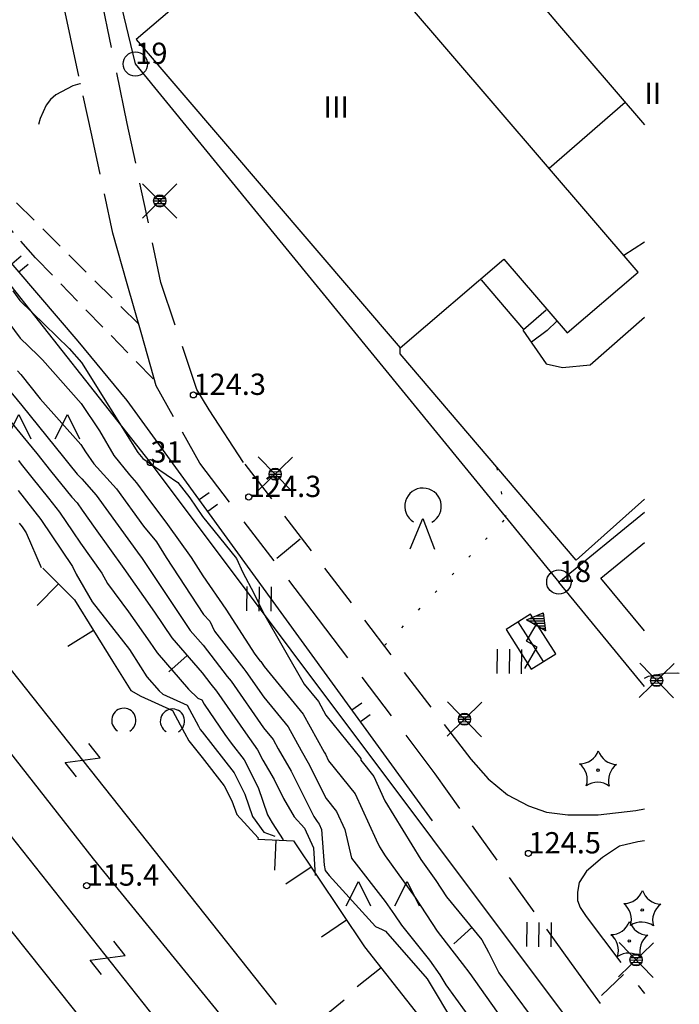
# Model space of a CAD drawing. Units: metres. Extents: x 25491545 to 25491987, y 6724706 to 6725079.
# Drawn here: x 25491925 to 25491979, y 6724770 to 6724851 of the extents above; entities that cross this region are included whole.
import ezdxf

# ---------------------------------------------------------------- set-up
doc = ezdxf.new("R2010")
doc.units = ezdxf.units.M
for name, pattern in [('Apukayra(1)', [7, 4, -3]), ('Johtokayra(1)', [1, 1]), ('Korkeuskayra', [1, 1]), ('kuviorajaepävarma(1)', [2, 0.2, -1.8]), ('tilanraja(1)', [6, 4, -2]), ('tontin-yleisenalueenraja(1)', [1, 1]), ('viivat-1', [1, 1]), ('viivat-5(1)', [3, 2, -1])]:
    doc.linetypes.add(name, pattern=pattern)
for name, color, linetype in [('102_1_rajapyykki', 7, 'Continuous'), ('102_21_rajapiste', 7, 'Continuous'), ('102_41_maanpinnan kork.lukema', 7, 'Continuous'), ('103_124_lehtipensaikko tai -taimikko', 7, 'Continuous'), ('103_125_havupensaikko tai -taimikko', 7, 'Continuous'), ('103_139_nurmikko', 7, 'Continuous'), ('103_142_havupuu', 7, 'Continuous'), ('103_148_sekametsä', 7, 'Continuous'), ('103_157_kestopäällysteen merkki', 7, 'Continuous'), ('103_160_valaisinpylväs', 7, 'Continuous'), ('103_163_muuntajan nuoli', 7, 'Continuous'), ('103_165_korkeuskäyrän viettoviiva', 7, 'Continuous'), ('105_1244_rakennuksen teksti', 7, 'Continuous'), ('201_502_erikoisrakennus', 7, 'Continuous'), ('201_505_rakennuksen kattorakennelma', 7, 'Continuous'), ('201_506_katos', 7, 'Continuous'), ('201_515_julkinenrakennus', 7, 'Continuous'), ('202_602_kevytväylä  päällystetty', 7, 'Continuous'), ('202_621_sähköistetty rautatie', 7, 'Continuous'), ('202_630_päällystetty piha- parkkial.', 7, 'Continuous'), ('202_703_puu- tai rauta-aita', 7, 'Continuous'), ('202_706_polku  polkutie', 7, 'Continuous'), ('202_709_kuvioraja  epävarma', 7, 'Continuous'), ('202_714_jyrkänne', 7, 'Continuous'), ('202_729_sähkölinjan pylväs (viivana)', 7, 'Continuous'), ('204_301_tontin raja', 7, 'Continuous'), ('205_900_johtokäyrä', 7, 'Continuous'), ('205_901_korkeuskäyrä', 7, 'Continuous'), ('205_902_apukäyrä', 7, 'Continuous')]:
    doc.layers.add(name, color=color, linetype=linetype)
doc.styles.add('BASEPOINT_0', font='txt.shx', dxfattribs={"height": 0.2})

# ---------------------------------------------------------------- blocks, each defined once
blk = doc.blocks.new('xcsymlib_symbolit_1_178')
at = {"color": 0}
blk.add_line((0, 0), (1, 0), dxfattribs=at)
blk = doc.blocks.new('21_1587629173369', base_point=(25491929.802, 6724824.859))
at = {"color": 21}
blk.add_line((25491929.802, 6724824.859), (25491898.849, 6724861.033), dxfattribs=at)
at = {"color": 21, "rotation": 40.55298265188815}
for p in [(25491903.721, 6724855.339), (25491904.295, 6724854.669), (25491914.039, 6724843.281), (25491914.612, 6724842.611), (25491924.357, 6724831.222), (25491924.93, 6724830.553)]:
    blk.add_blockref('xcsymlib_symbolit_1_178', p, dxfattribs=at)
blk = doc.blocks.new('21_1587629173370', base_point=(25491958.932, 6724785.445))
at = {"color": 21}
blk.add_line((25491958.932, 6724785.445), (25491933.829, 6724819.997), dxfattribs=at)
at = {"color": 21, "rotation": 35.99921781209188}
for p in [(25491939.756, 6724811.839), (25491940.453, 6724810.879), (25491952.307, 6724794.563), (25491953.005, 6724793.603)]:
    blk.add_blockref('xcsymlib_symbolit_1_178', p, dxfattribs=at)
blk = doc.blocks.new('21_1587629173371', base_point=(25491933.828999, 6724819.996861))
at = {"color": 21}
blk.add_line((25491933.828999, 6724819.996861), (25491929.802466, 6724824.858543), dxfattribs=at)
blk = doc.blocks.new('xcsymlib_symbolit_1_189')
at = {"color": 0}
for p, q in [((-0.5, -0.3), (-0.5, 0.3)), ((-0.5, 0.3), (0.5, -0.3)), ((0.5, -0.3), (0.5, 0.3))]:
    blk.add_line(p, q, dxfattribs=at)
blk = doc.blocks.new('55_1587629173379', base_point=(25491946.109, 6724770.355))
at = {"color": 6}
blk.add_line((25491946.109, 6724770.355), (25491882.393, 6724850.639), dxfattribs=at)
at = {"color": 6, "xscale": 2.5, "yscale": 2.5, "rotation": 38.4366620682293}
for p in [(25491898.322, 6724830.568), (25491930.18, 6724790.426)]:
    blk.add_blockref('xcsymlib_symbolit_1_189', p, dxfattribs=at)
blk = doc.blocks.new('55_1587629173380', base_point=(25491931.076, 6724782.316))
at = {"color": 6}
blk.add_line((25491931.076, 6724782.316), (25491879.272, 6724848.375), dxfattribs=at)
at = {"color": 6, "xscale": 2.5, "yscale": 2.5, "rotation": 38.10382818046024}
for p in [(25491892.223, 6724831.86025), (25491918.125, 6724798.83075)]:
    blk.add_blockref('xcsymlib_symbolit_1_189', p, dxfattribs=at)
blk = doc.blocks.new('18_1587629173436', base_point=(25491926.903, 6724806.218))
at = {"color": 21}
blk.add_line((25491926.903, 6724806.218), (25491929.495, 6724803.618), dxfattribs=at)
at = {"color": 21, "xscale": 2.5, "yscale": 2.5, "rotation": 224.9095613368758}
blk.add_blockref('xcsymlib_symbolit_1_178', (25491928.199, 6724804.918), dxfattribs=at)
blk = doc.blocks.new('18_1587629173437', base_point=(25491929.495, 6724803.618))
at = {"color": 21}
blk.add_line((25491929.495, 6724803.618), (25491932.635, 6724798.578), dxfattribs=at)
at = {"color": 21, "xscale": 2.5, "yscale": 2.5, "rotation": 211.92356137691}
blk.add_blockref('xcsymlib_symbolit_1_178', (25491931.065, 6724801.098), dxfattribs=at)
blk = doc.blocks.new('55_1587629174951', base_point=(25491914.215, 6724789.001))
at = {"color": 6}
blk.add_line((25491914.215, 6724789.001), (25491951.676, 6724742.124), dxfattribs=at)
at = {"color": 6, "xscale": 2.5, "yscale": 2.5, "rotation": 218.6291410632941}
blk.add_blockref('xcsymlib_symbolit_1_189', (25491932.946, 6724765.562), dxfattribs=at)
blk = doc.blocks.new('55_1587629174952', base_point=(25491955.405, 6724744.996))
at = {"color": 6}
blk.add_line((25491955.405, 6724744.996), (25491909.057, 6724803.367), dxfattribs=at)
at = {"color": 6, "xscale": 2.5, "yscale": 2.5, "rotation": 38.45015336600421}
blk.add_blockref('xcsymlib_symbolit_1_189', (25491932.231, 6724774.182), dxfattribs=at)
blk = doc.blocks.new('55_1587629174975', base_point=(25491971.898, 6724732.265))
at = {"color": 6}
blk.add_line((25491971.898, 6724732.265), (25491931.076, 6724782.316), dxfattribs=at)
at = {"color": 6, "xscale": 2.5, "yscale": 2.5, "rotation": 39.20096276311391}
blk.add_blockref('xcsymlib_symbolit_1_189', (25491951.487, 6724757.2905), dxfattribs=at)
blk = doc.blocks.new('18_1587629174984', base_point=(25491947.501, 6724783.811))
at = {"color": 21}
blk.add_line((25491947.501, 6724783.811), (25491953.327, 6724775.099), dxfattribs=at)
at = {"color": 21, "xscale": 2.5, "yscale": 2.5, "rotation": 213.7684446995642}
for p in [(25491948.958, 6724781.633), (25491951.87, 6724777.277)]:
    blk.add_blockref('xcsymlib_symbolit_1_178', p, dxfattribs=at)
blk = doc.blocks.new('18_1587629174985', base_point=(25491953.326708, 6724775.098502))
at = {"color": 21}
blk.add_line((25491953.326708, 6724775.098502), (25491956.083, 6724771.619), dxfattribs=at)
at = {"color": 21, "xscale": 2.5, "yscale": 2.5, "rotation": 218.3845504556108}
blk.add_blockref('xcsymlib_symbolit_1_178', (25491954.704854, 6724773.358751), dxfattribs=at)
blk = doc.blocks.new('18_1587629174986', base_point=(25491956.083, 6724771.619))
at = {"color": 21}
blk.add_line((25491956.083, 6724771.619), (25491960.016, 6724766.619), dxfattribs=at)
at = {"color": 21, "xscale": 2.5, "yscale": 2.5, "rotation": 218.1885901980527}
blk.add_blockref('xcsymlib_symbolit_1_178', (25491958.0495, 6724769.119), dxfattribs=at)
blk = doc.blocks.new('18_1587629174993', base_point=(25491944.579, 6724783.934))
at = {"color": 21}
blk.add_line((25491944.579, 6724783.934), (25491947.501, 6724783.811), dxfattribs=at)
at = {"color": 21, "xscale": 2.5, "yscale": 2.5, "rotation": 267.5910204678895}
blk.add_blockref('xcsymlib_symbolit_1_178', (25491946.04, 6724783.873), dxfattribs=at)
blk = doc.blocks.new('xcsymlib_symbolit_1_115')
at = {"color": 0}
for p, q in [((-0.2, -0.5), (0, 0)), ((0, 0), (0.2, -0.5))]:
    blk.add_line(p, q, dxfattribs=at)
blk.add_arc((0, 0.2), 0.3, 300.0004, 239.9996, dxfattribs=at)
blk = doc.blocks.new('xc_67_symbolit-67')
at = {"color": 93, "xscale": 5, "yscale": 5}
blk.add_blockref('xcsymlib_symbolit_1_115', (0, 0), dxfattribs=at)
blk = doc.blocks.new('xcsymlib_symbolit_1_155')
at = {"color": 0}
for p, q in [((-0.2828, -0.2828), (0.2828, 0.2828)), ((-0.2828, 0.2828), (0.2828, -0.2828)), ((-0.1, 0), (0.1, 0)), ((-0.0917, 0.04), (0.0917, 0.04)), ((-0.06, 0.08), (0.06, 0.08)), ((-0.0917, -0.04), (0.0916, -0.04)), ((-0.06, -0.08), (0.06, -0.08))]:
    blk.add_line(p, q, dxfattribs=at)
blk.add_circle((0, 0), 0.1, dxfattribs=at)
blk = doc.blocks.new('xc_98_symbolit-98')
at = {"color": 6, "xscale": 5, "yscale": 5}
blk.add_blockref('xcsymlib_symbolit_1_155', (0, 0), dxfattribs=at)
blk = doc.blocks.new('xcsymlib_symbolit_1_125')
at = {"color": 0}
for p, q in [((-0.2, 0.2), (-0.2, -0.2)), ((0, 0.2), (0, -0.2)), ((0.2, 0.2), (0.2, -0.2))]:
    blk.add_line(p, q, dxfattribs=at)
blk = doc.blocks.new('xc_79_symbolit-79')
at = {"color": 93, "xscale": 5, "yscale": 5}
blk.add_blockref('xcsymlib_symbolit_1_125', (0, 0), dxfattribs=at)
blk = doc.blocks.new('xcsymlib_symbolit_1_113')
at = {"color": 0}
blk.add_line((0, 0.25), (0, -0.25), dxfattribs=at)
blk = doc.blocks.new('xc_48_symbolit-48')
at = {"color": 6, "xscale": 5, "yscale": 5}
blk.add_blockref('xcsymlib_symbolit_1_113', (0, 0), dxfattribs=at)
blk = doc.blocks.new('xcsymlib_symbolit_1_111')
at = {"color": 0}
for p, q in [((-0.6004, -0.2017), (-0.4004, 0.1983)), ((-0.4004, 0.1983), (-0.2004, -0.2017)), ((0.1996, -0.2017), (0.3996, 0.1983)), ((0.3996, 0.1983), (0.5996, -0.2017))]:
    blk.add_line(p, q, dxfattribs=at)
blk = doc.blocks.new('xc_63_symbolit-63')
at = {"color": 93, "xscale": 5, "yscale": 5}
blk.add_blockref('xcsymlib_symbolit_1_111', (0, 0), dxfattribs=at)
blk = doc.blocks.new('xcsymlib_symbolit_1_130')
at = {"color": 0}
for p, q in [((-0.0891, 0.4), (0.1867, 0.5178)), ((0.1577, 0.5054), (0.1882, 0.5054)), ((0.1867, 0.5178), (0.2226, 0.22)), ((0.2226, 0.22), (-0.0891, 0.4)), ((-0.0639, 0.3854), (0.2027, 0.3854)), ((-0.0296, 0.4254), (0.1979, 0.4254)), ((0.0054, 0.3454), (0.2075, 0.3454)), ((0.064, 0.4654), (0.1931, 0.4654)), ((-0.0866, 0.05), (0.0634, 0.3098)), ((0.0747, 0.3054), (0.2123, 0.3054)), ((0.1439, 0.2654), (0.2172, 0.2654)), ((0.2132, 0.2254), (0.222, 0.2254)), ((0.0866, -0.05), (-0.0866, 0.05)), ((-0.1134, -0.3964), (0.0866, -0.05))]:
    blk.add_line(p, q, dxfattribs=at)
blk = doc.blocks.new('xc_51_symbolit-51')
at = {"color": 6, "xscale": 5, "yscale": 5}
blk.add_blockref('xcsymlib_symbolit_1_130', (0, 0), dxfattribs=at)
blk = doc.blocks.new('xcsymlib_symbolit_1_133')
at = {"color": 0}
blk.add_line((0, 0.4), (0, 0), dxfattribs=at)
blk = doc.blocks.new('xc_88_symbolit-88')
at = {"color": 91, "xscale": 5, "yscale": 5}
blk.add_blockref('xcsymlib_symbolit_1_133', (0, 0), dxfattribs=at)
blk = doc.blocks.new('xcsymlib_symbolit_1_134')
at = {"color": 0}
blk.add_circle((0, 0), 0.02, dxfattribs=at)
for centre, start, end in [((-0.311, 0.429), 271.2414, 340.7619), ((0.311, 0.429), 199.2381, 268.7586), ((-0.504, -0.164), 343.2316, 52.7521), ((0.504, -0.164), 127.2479, 196.7684), ((0, -0.53), 55.2189, 124.7811)]:
    blk.add_arc(centre, 0.33, start, end, dxfattribs=at)
blk = doc.blocks.new('xc_81_symbolit-81')
at = {"color": 93, "xscale": 5, "yscale": 5}
blk.add_blockref('xcsymlib_symbolit_1_134', (0, 0), dxfattribs=at)
blk = doc.blocks.new('xcsymlib_symbolit_1_110')
at = {"color": 0}
for centre in [(-0.4, 0), (0.4, 0)]:
    blk.add_arc(centre, 0.2, 300.0004, 239.9996, dxfattribs=at)
blk = doc.blocks.new('xc_62_symbolit-62')
at = {"color": 93, "xscale": 5, "yscale": 5}
blk.add_blockref('xcsymlib_symbolit_1_110', (0, 0), dxfattribs=at)
blk = doc.blocks.new('xcsymlib_symbolit_1_22')
at = {"color": 0}
blk.add_circle((0, 0), 0.05, dxfattribs=at)
blk = doc.blocks.new('xc_6_symbolit-6')
at = {"color": 240, "xscale": 5, "yscale": 5}
blk.add_blockref('xcsymlib_symbolit_1_22', (0, 0), dxfattribs=at)
blk = doc.blocks.new('xcsymlib_symbolit_1_2')
at = {"color": 0}
blk.add_circle((0, 0), 1, dxfattribs=at)
blk = doc.blocks.new('xc_8_symbolit-8 (1)')
at = {"color": 6}
blk.add_blockref('xcsymlib_symbolit_1_2', (0, 0), dxfattribs=at)

msp = doc.modelspace()

# ---------------------------------------------------------------- linework, layer by layer
at = {"layer": '201_502_erikoisrakennus', "color": 6, "linetype": 'viivat-1', "lineweight": -3}
for p, q in [((25491966.976, 6724802.429), (25491964.973, 6724801.18)), ((25491969.063, 6724799.178), (25491966.976, 6724802.429)), ((25491964.973, 6724801.18), (25491967.032, 6724797.918)), ((25491967.032, 6724797.918), (25491969.063, 6724799.178))]:
    msp.add_line(p, q, dxfattribs=at).dxf.unprotected_set("ltscale", 0)
at = {"layer": '201_505_rakennuksen kattorakennelma', "color": 6, "linetype": 'viivat-1', "lineweight": -3}
msp.add_line((25491968.047, 6724798.548), (25491965.975, 6724801.804), dxfattribs=at).dxf.unprotected_set("ltscale", 0)
at = {"layer": '201_506_katos', "color": 6, "linetype": 'viivat-1', "lineweight": -3}
for p, q in [((25491962.929, 6724829.894), (25491966.41, 6724825.831)), ((25491966.41, 6724825.831), (25491968.281, 6724827.434))]:
    msp.add_line(p, q, dxfattribs=at).dxf.unprotected_set("ltscale", 0)
at = {"layer": '201_515_julkinenrakennus', "color": 6, "linetype": 'viivat-1', "lineweight": -3}
for p, q in [((25491941.828, 6724855.865), (25491934.573, 6724849.65)), ((25491975.824, 6724830.531), (25491956.342, 6724853.27)), ((25491967.323, 6724853.207), (25491969.203, 6724850.962)), ((25491969.203, 6724850.962), (25491976.339622, 6724842.638422)), ((25491934.573, 6724849.65), (25491956.277, 6724824.316)), ((25491956.277, 6724824.316), (25491964.792, 6724831.611)), ((25491964.792, 6724831.611), (25491969.996, 6724825.537)), ((25491969.996, 6724825.537), (25491975.824, 6724830.531))]:
    msp.add_line(p, q, dxfattribs=at).dxf.unprotected_set("ltscale", 0)
at = {"layer": '202_602_kevytväylä  päällystetty', "color": 253, "linetype": 'tilanraja(1)', "lineweight": -3, "ltscale": 1.064221}
msp.add_line((25491933.841921, 6724842.760982), (25491930.37289, 6724859.431395), dxfattribs=at)
at = {"layer": '202_602_kevytväylä  päällystetty', "color": 253, "linetype": 'tilanraja(1)', "lineweight": -3, "ltscale": 0.823611}
for p, q in [((25491929.176, 6724849.852), (25491927.435, 6724857.902)), ((25491932.657, 6724833.752), (25491930.916, 6724841.802))]:
    msp.add_line(p, q, dxfattribs=at)
at = {"layer": '202_602_kevytväylä  päällystetty', "color": 253, "linetype": 'tilanraja(1)', "lineweight": -3, "ltscale": 0.82359}
msp.add_line((25491930.916, 6724841.802), (25491929.176, 6724849.852), dxfattribs=at)
at = {"layer": '202_602_kevytväylä  päällystetty', "color": 253, "linetype": 'tilanraja(1)', "lineweight": -3, "ltscale": 0.835027}
msp.add_line((25491936.610587, 6724829.690579), (25491933.841921, 6724842.760982), dxfattribs=at)
at = {"layer": '202_602_kevytväylä  päällystetty', "color": 253, "linetype": 'tilanraja(1)', "lineweight": -3, "ltscale": 1.087656}
msp.add_line((25491933.846, 6724829.567), (25491932.657, 6724833.752), dxfattribs=at)
at = {"layer": '202_602_kevytväylä  päällystetty', "color": 253, "linetype": 'tilanraja(1)', "lineweight": -3, "ltscale": 1.088137}
msp.add_line((25491935.035, 6724825.38), (25491933.846, 6724829.567), dxfattribs=at)
at = {"layer": '202_602_kevytväylä  päällystetty', "color": 253, "linetype": 'tilanraja(1)', "lineweight": -3, "ltscale": 0.926764}
msp.add_line((25491939.557365, 6724820.903906), (25491936.610587, 6724829.690579), dxfattribs=at)
at = {"layer": '202_602_kevytväylä  päällystetty', "color": 253, "linetype": 'tilanraja(1)', "lineweight": -3, "ltscale": 1.088069}
msp.add_line((25491936.223, 6724821.193), (25491935.035, 6724825.38), dxfattribs=at)
at = {"layer": '202_602_kevytväylä  päällystetty', "color": 253, "linetype": 'tilanraja(1)', "lineweight": -3, "ltscale": 0.730435}
msp.add_line((25491939.801, 6724814.825), (25491936.223, 6724821.193), dxfattribs=at)
at = {"layer": '202_602_kevytväylä  päällystetty', "color": 253, "linetype": 'tilanraja(1)', "lineweight": -3, "ltscale": 0.493583}
msp.add_line((25491940.581823, 6724819.216166), (25491939.557365, 6724820.903906), dxfattribs=at)
at = {"layer": '202_602_kevytväylä  päällystetty', "color": 253, "linetype": 'tilanraja(1)', "lineweight": -3, "ltscale": 1.293455}
msp.add_line((25491943.403623, 6724814.879594), (25491940.581823, 6724819.216166), dxfattribs=at)
at = {"layer": '202_602_kevytväylä  päällystetty', "color": 253, "linetype": 'tilanraja(1)', "lineweight": -3, "ltscale": 1.00709}
msp.add_line((25491949.564, 6724802.006), (25491939.801, 6724814.825), dxfattribs=at)
at = {"layer": '202_602_kevytväylä  päällystetty', "color": 253, "linetype": 'tilanraja(1)', "lineweight": -3, "ltscale": 0.897935}
msp.add_line((25491943.497798, 6724814.749401), (25491962.072958, 6724790.520669), dxfattribs=at)
at = {"layer": '202_602_kevytväylä  päällystetty', "color": 253, "linetype": 'tilanraja(1)', "lineweight": -3, "ltscale": 0.995116}
msp.add_line((25491959.151, 6724789.294), (25491949.564, 6724802.006), dxfattribs=at)
at = {"layer": '202_602_kevytväylä  päällystetty', "color": 253, "linetype": 'tilanraja(1)', "lineweight": -3, "ltscale": 0.540705}
msp.add_line((25491962.072958, 6724790.520669), (25491963.490277, 6724788.886965), dxfattribs=at)
at = {"layer": '202_602_kevytväylä  päällystetty', "color": 253, "linetype": 'tilanraja(1)', "lineweight": -3, "ltscale": 0.872352}
msp.add_line((25491970.352, 6724773.71), (25491959.151, 6724789.294), dxfattribs=at)
at = {"layer": '202_602_kevytväylä  päällystetty', "color": 253, "linetype": 'tilanraja(1)', "lineweight": -3, "ltscale": 0.515484}
msp.add_line((25491963.490277, 6724788.886965), (25491965.081513, 6724787.575652), dxfattribs=at)
at = {"layer": '202_602_kevytväylä  päällystetty', "color": 253, "linetype": 'tilanraja(1)', "lineweight": -3, "ltscale": 0.493047}
msp.add_line((25491965.081513, 6724787.575652), (25491966.829822, 6724786.662992), dxfattribs=at)
at = {"layer": '202_602_kevytväylä  päällystetty', "color": 253, "linetype": 'tilanraja(1)', "lineweight": -3, "ltscale": 0.39025}
msp.add_line((25491966.829822, 6724786.662992), (25491968.309412, 6724786.165458), dxfattribs=at)
at = {"layer": '202_602_kevytväylä  päällystetty', "color": 253, "linetype": 'tilanraja(1)', "lineweight": -3, "ltscale": 0.442438}
msp.add_line((25491968.309412, 6724786.165458), (25491970.065222, 6724785.943754), dxfattribs=at)
at = {"layer": '202_602_kevytväylä  päällystetty', "color": 253, "linetype": 'tilanraja(1)', "lineweight": -3, "ltscale": 0.621016}
msp.add_line((25491970.065222, 6724785.943754), (25491972.549235, 6724785.928006), dxfattribs=at)
at = {"layer": '202_602_kevytväylä  päällystetty', "color": 253, "linetype": 'tilanraja(1)', "lineweight": -3, "ltscale": 0.776138}
msp.add_line((25491972.549235, 6724785.928006), (25491975.632114, 6724786.294196), dxfattribs=at)
at = {"layer": '202_602_kevytväylä  päällystetty', "color": 253, "linetype": 'tilanraja(1)', "lineweight": -3, "ltscale": 0.77579}
msp.add_line((25491975.632114, 6724786.294196), (25491976.339622, 6724786.426272), dxfattribs=at)
at = {"layer": '202_602_kevytväylä  päällystetty', "color": 253, "linetype": 'tilanraja(1)', "lineweight": -3, "ltscale": 0.421358}
msp.add_line((25491974.305255, 6724783.351059), (25491972.888244, 6724782.438499), dxfattribs=at)
at = {"layer": '202_602_kevytväylä  päällystetty', "color": 253, "linetype": 'tilanraja(1)', "lineweight": -3, "ltscale": 0.386151}
msp.add_line((25491975.80408, 6724783.724321), (25491974.305255, 6724783.351059), dxfattribs=at)
at = {"layer": '202_602_kevytväylä  päällystetty', "color": 253, "linetype": 'tilanraja(1)', "lineweight": -3, "ltscale": 0.473967}
msp.add_line((25491976.339622, 6724783.792215), (25491975.80408, 6724783.724321), dxfattribs=at)
at = {"layer": '202_602_kevytväylä  päällystetty', "color": 253, "linetype": 'tilanraja(1)', "lineweight": -3, "ltscale": 0.433202}
msp.add_line((25491972.888244, 6724782.438499), (25491971.572967, 6724781.310371), dxfattribs=at)
at = {"layer": '202_602_kevytväylä  päällystetty', "color": 253, "linetype": 'tilanraja(1)', "lineweight": -3, "ltscale": 0.272338}
msp.add_line((25491971.572967, 6724781.310371), (25491970.994878, 6724780.387062), dxfattribs=at)
at = {"layer": '202_602_kevytväylä  päällystetty', "color": 253, "linetype": 'tilanraja(1)', "lineweight": -3, "ltscale": 0.208497}
msp.add_line((25491970.994878, 6724780.387062), (25491970.847389, 6724779.566219), dxfattribs=at)
at = {"layer": '202_602_kevytväylä  päällystetty', "color": 253, "linetype": 'tilanraja(1)', "lineweight": -3, "ltscale": 0.168779}
msp.add_line((25491970.847389, 6724779.566219), (25491970.850131, 6724778.891109), dxfattribs=at)
at = {"layer": '202_602_kevytväylä  päällystetty', "color": 253, "linetype": 'tilanraja(1)', "lineweight": -3, "ltscale": 0.150133}
msp.add_line((25491970.850131, 6724778.891109), (25491971.063623, 6724778.329808), dxfattribs=at)
at = {"layer": '202_602_kevytväylä  päällystetty', "color": 253, "linetype": 'tilanraja(1)', "lineweight": -3, "ltscale": 0.225969}
msp.add_line((25491971.063623, 6724778.329808), (25491971.555146, 6724777.571261), dxfattribs=at)
at = {"layer": '202_602_kevytväylä  päällystetty', "color": 253, "linetype": 'tilanraja(1)', "lineweight": -3, "ltscale": 1.183138}
msp.add_line((25491971.555146, 6724777.571261), (25491976.339622, 6724771.254273), dxfattribs=at)
at = {"layer": '202_602_kevytväylä  päällystetty', "color": 253, "linetype": 'tilanraja(1)', "lineweight": -3, "ltscale": 1.02641}
msp.add_line((25491976.339622, 6724765.429959), (25491970.352, 6724773.71), dxfattribs=at)
at = {"layer": '202_630_päällystetty piha- parkkial.', "color": 6, "linetype": 'viivat-1', "lineweight": -3}
for p, q in [((25491974.77, 6724844.469), (25491968.522, 6724839.054)), ((25491976.339622, 6724833.010119), (25491974.651, 6724831.9)), ((25491971.875, 6724822.918), (25491976.339622, 6724826.85089)), ((25491966.360233, 6724825.757798), (25491968.273, 6724823)), ((25491956.278, 6724823.819), (25491956.273571, 6724824.329407)), ((25491970.729, 6724806.871), (25491956.278, 6724823.819)), ((25491968.273, 6724823), (25491969.624, 6724822.714)), ((25491969.624, 6724822.714), (25491971.875, 6724822.918)), ((25491976.339622, 6724811.86796), (25491970.729, 6724806.871)), ((25491972.772948, 6724805.386587), (25491976.339622, 6724808.309628)), ((25491976.339622, 6724801.060261), (25491972.772948, 6724805.386587))]:
    msp.add_line(p, q, dxfattribs=at).dxf.unprotected_set("ltscale", 0)
at = {"layer": '202_706_polku  polkutie', "color": 254, "linetype": 'viivat-5(1)', "lineweight": -3, "ltscale": 0.920327}
msp.add_line((25491926.30626, 6724831.712368), (25491919.621104, 6724839.31473), dxfattribs=at)
at = {"layer": '202_706_polku  polkutie', "color": 254, "linetype": 'viivat-5(1)', "lineweight": -3, "ltscale": 1.007961}
msp.add_line((25491922.607041, 6724838.369259), (25491934.751241, 6724826.28049), dxfattribs=at)
at = {"layer": '202_706_polku  polkutie', "color": 254, "linetype": 'viivat-5(1)', "lineweight": -3, "ltscale": 0.989936}
msp.add_line((25491935.95608, 6724821.764718), (25491926.30626, 6724831.712368), dxfattribs=at)
at = {"layer": '202_709_kuvioraja  epävarma', "color": 240, "linetype": 'kuviorajaepävarma(1)', "lineweight": -3}
for p, q in [((25491964.99231, 6724810.332323), (25491964.24694, 6724814.434067)), ((25491955.015487, 6724799.869849), (25491964.99231, 6724810.332323))]:
    msp.add_line(p, q, dxfattribs=at)
at = {"layer": '202_729_sähkölinjan pylväs (viivana)', "color": 6, "linetype": 'viivat-1', "lineweight": -3}
msp.add_line((25491934.338, 6724756.558), (25491951.657, 6724770.728), dxfattribs=at).dxf.unprotected_set("ltscale", 0)
at = {"layer": '204_301_tontin raja', "color": 5, "linetype": 'tontin-yleisenalueenraja(1)', "lineweight": -3}
for p, q in [((25491928.715, 6724871.78), (25491934.499, 6724847.647)), ((25491935.74, 6724814.885), (25491896.726, 6724864.351)), ((25491934.499, 6724847.647), (25491969.314, 6724805.07)), ((25491976.339622, 6724760.746358), (25491935.74, 6724814.885)), ((25491969.314, 6724805.07), (25491976.339622, 6724810.805921)), ((25491976.339622, 6724796.476962), (25491969.314, 6724805.07))]:
    msp.add_line(p, q, dxfattribs=at).dxf.unprotected_set("ltscale", 0)
at = {"layer": '205_900_johtokäyrä', "color": 13, "linetype": 'Johtokayra(1)', "lineweight": -3}
for p, q in [((25491922.156, 6724820.786), (25491925.266, 6724817.042)), ((25491925.266, 6724817.042), (25491926.396, 6724815.645)), ((25491926.396, 6724815.645), (25491927.529, 6724814.212)), ((25491927.529, 6724814.212), (25491929.28, 6724812.055)), ((25491929.28, 6724812.055), (25491929.727, 6724811.573)), ((25491929.727, 6724811.573), (25491930.142, 6724810.965)), ((25491930.142, 6724810.965), (25491931.198, 6724809.461)), ((25491931.198, 6724809.461), (25491933.546, 6724806.169)), ((25491933.546, 6724806.169), (25491936.092, 6724802.581)), ((25491936.092, 6724802.581), (25491937.497, 6724800.485)), ((25491937.497, 6724800.485), (25491939.993, 6724797.594)), ((25491939.993, 6724797.594), (25491940.698, 6724796.685)), ((25491940.698, 6724796.685), (25491941.172, 6724796.112)), ((25491941.172, 6724796.112), (25491943.57, 6724792.667)), ((25491943.57, 6724792.667), (25491944.207, 6724791.743)), ((25491944.207, 6724791.743), (25491944.55, 6724791.269)), ((25491944.55, 6724791.269), (25491944.987, 6724790.436)), ((25491944.987, 6724790.436), (25491945.911, 6724788.829)), ((25491945.911, 6724788.829), (25491946.691, 6724787.266)), ((25491946.691, 6724787.266), (25491947.550053, 6724785.761144)), ((25491947.550053, 6724785.761144), (25491948.4, 6724784.835)), ((25491948.4, 6724784.835), (25491949.139, 6724783.229)), ((25491949.139, 6724783.229), (25491949.296, 6724780.943))]:
    msp.add_line(p, q, dxfattribs=at).dxf.unprotected_set("ltscale", 0)
at = {"layer": '205_900_johtokäyrä', "color": 13, "linetype": 'Johtokayra(1)', "lineweight": -3, "flags": 128}
for points in [[(25491969.156, 6724826.517), (25491968.347, 6724825.741), (25491967.0642, 6724824.777234)], [(25491976.339622, 6724797.162095), (25491976.693, 6724797.326), (25491978.053, 6724797.59), (25491979.084, 6724797.604), (25491979.214, 6724797.574)]]:
    msp.add_lwpolyline(points, dxfattribs=at)
at = {"layer": '205_901_korkeuskäyrä', "color": 13, "linetype": 'Korkeuskayra', "lineweight": -3}
for p, q in [((25491924.436, 6724828.998), (25491925.021, 6724828.217)), ((25491925.021, 6724828.217), (25491929.052, 6724824.255)), ((25491923.07, 6724827.756), (25491925.048, 6724825.114)), ((25491925.048, 6724825.114), (25491926.490615, 6724823.715146)), ((25491929.052, 6724824.255), (25491930.068, 6724823.108)), ((25491926.490615, 6724823.715146), (25491926.864, 6724823.329)), ((25491926.864, 6724823.329), (25491930.044, 6724819.742)), ((25491930.068, 6724823.108), (25491934.703, 6724815.727)), ((25491924.829, 6724822.423), (25491925.086, 6724822.114)), ((25491923.493, 6724821.605), (25491925.176, 6724819.578)), ((25491925.086, 6724822.114), (25491926.687, 6724820.135)), ((25491926.687, 6724820.135), (25491930.019, 6724816.375)), ((25491930.044, 6724819.742), (25491931.557231, 6724817.504853)), ((25491925.176, 6724819.578), (25491928.613, 6724815.329)), ((25491931.557231, 6724817.504853), (25491932.723, 6724815.475)), ((25491930.019, 6724816.375), (25491930.399983, 6724815.760092)), ((25491930.399983, 6724815.760092), (25491931.096, 6724814.79)), ((25491934.703, 6724815.727), (25491935.113, 6724815.225)), ((25491924.894, 6724815.049), (25491925.125, 6724814.764)), ((25491928.613, 6724815.329), (25491929.051, 6724814.775)), ((25491932.723, 6724815.475), (25491934.03, 6724813.873)), ((25491935.113, 6724815.225), (25491937.992, 6724813.262)), ((25491925.125, 6724814.764), (25491926.007, 6724813.648)), ((25491929.051, 6724814.775), (25491929.728, 6724813.941)), ((25491931.096, 6724814.79), (25491932.944, 6724812.723)), ((25491926.007, 6724813.648), (25491927.369, 6724811.969)), ((25491929.728, 6724813.941), (25491930.098, 6724813.543)), ((25491930.098, 6724813.543), (25491931.285, 6724812.215)), ((25491934.03, 6724813.873), (25491934.603, 6724813.231)), ((25491937.992, 6724813.262), (25491938.995584, 6724811.995821)), ((25491924.871, 6724812.581), (25491926.738, 6724810.216)), ((25491932.944, 6724812.723), (25491935.165, 6724809.659)), ((25491934.603, 6724813.231), (25491935.293, 6724812.28)), ((25491927.369, 6724811.969), (25491928.276, 6724810.821)), ((25491931.285, 6724812.215), (25491934.897, 6724807.231)), ((25491935.293, 6724812.28), (25491937.153379, 6724809.799104)), ((25491938.995584, 6724811.995821), (25491940.023, 6724810.444)), ((25491926.738, 6724810.216), (25491929.347, 6724806.346)), ((25491928.276, 6724810.821), (25491929.365, 6724809.205)), ((25491940.023, 6724810.444), (25491942.813, 6724807.013)), ((25491924.957, 6724809.919), (25491925.201, 6724809.611)), ((25491925.201, 6724809.611), (25491925.541, 6724809.106)), ((25491935.165, 6724809.659), (25491936.235325, 6724808.370058)), ((25491937.153379, 6724809.799104), (25491939.081, 6724807.082)), ((25491925.541, 6724809.106), (25491926.752775, 6724806.255845)), ((25491929.365, 6724809.205), (25491930.001, 6724808.274)), ((25491930.001, 6724808.274), (25491931.749, 6724805.785)), ((25491936.235325, 6724808.370058), (25491937.04, 6724807.086)), ((25491934.897, 6724807.231), (25491935.011, 6724807.072)), ((25491935.011, 6724807.072), (25491935.061, 6724807.002)), ((25491935.061, 6724807.002), (25491939.019, 6724801.095)), ((25491937.04, 6724807.086), (25491940.116, 6724802.4)), ((25491939.081, 6724807.082), (25491940.064, 6724805.584)), ((25491942.813, 6724807.013), (25491943.351399, 6724805.842704)), ((25491929.347, 6724806.346), (25491929.639, 6724805.728)), ((25491929.639, 6724805.728), (25491930.965202, 6724803.44756)), ((25491931.749, 6724805.785), (25491932.214307, 6724804.947662)), ((25491940.064, 6724805.584), (25491941.947983, 6724802.828966)), ((25491943.351399, 6724805.842704), (25491944.25, 6724804.146)), ((25491932.214307, 6724804.947662), (25491933.948, 6724802.61)), ((25491944.25, 6724804.146), (25491945.051, 6724802.515)), ((25491930.965202, 6724803.44756), (25491934.033, 6724799.53)), ((25491941.947983, 6724802.828966), (25491944.329, 6724799.144)), ((25491933.948, 6724802.61), (25491935.706, 6724800.134)), ((25491940.116, 6724802.4), (25491940.62, 6724801.85)), ((25491945.051, 6724802.515), (25491948.369, 6724796.679)), ((25491940.62, 6724801.85), (25491941.023, 6724801.031)), ((25491939.019, 6724801.095), (25491940.072, 6724799.875)), ((25491941.023, 6724801.031), (25491943.417, 6724797.939)), ((25491934.033, 6724799.53), (25491934.92, 6724798.096)), ((25491935.706, 6724800.134), (25491936.288, 6724799.261)), ((25491940.072, 6724799.875), (25491942.058, 6724797.312)), ((25491936.288, 6724799.261), (25491938.866, 6724796.275)), ((25491944.329, 6724799.144), (25491944.777, 6724798.566)), ((25491932.635, 6724798.578), (25491934.134, 6724796.155)), ((25491934.92, 6724798.096), (25491935.461, 6724797.285)), ((25491943.417, 6724797.939), (25491943.598, 6724797.721)), ((25491944.777, 6724798.566), (25491944.811, 6724798.525)), ((25491944.811, 6724798.525), (25491945.085, 6724798.131)), ((25491945.085, 6724798.131), (25491948.31, 6724794.208)), ((25491935.461, 6724797.285), (25491936.457, 6724796.131)), ((25491942.058, 6724797.312), (25491942.385, 6724796.916)), ((25491943.598, 6724797.721), (25491945.064, 6724795.614)), ((25491938.866, 6724796.275), (25491939.642, 6724795.521)), ((25491942.385, 6724796.916), (25491945.044, 6724793.096)), ((25491948.369, 6724796.679), (25491949.547, 6724795.246)), ((25491934.134, 6724796.155), (25491934.943, 6724795.68)), ((25491934.943, 6724795.68), (25491937.551, 6724794.516)), ((25491936.457, 6724796.131), (25491936.757, 6724795.839)), ((25491936.757, 6724795.839), (25491938.756, 6724794.947)), ((25491939.642, 6724795.521), (25491939.961, 6724795.378)), ((25491945.064, 6724795.614), (25491947.072, 6724793.171)), ((25491938.756, 6724794.947), (25491939.685, 6724793.215)), ((25491939.961, 6724795.378), (25491940.153, 6724795.02)), ((25491940.153, 6724795.02), (25491941.857, 6724792.551)), ((25491949.547, 6724795.246), (25491950.163, 6724794.12)), ((25491937.551, 6724794.516), (25491938.185, 6724793.334)), ((25491948.31, 6724794.208), (25491950.016, 6724791.091)), ((25491950.163, 6724794.12), (25491953.03, 6724790.557)), ((25491938.185, 6724793.334), (25491938.892412, 6724792.009994)), ((25491939.685, 6724793.215), (25491939.830429, 6724792.952256)), ((25491945.044, 6724793.096), (25491945.834, 6724792.134)), ((25491947.072, 6724793.171), (25491948.135, 6724791.23)), ((25491939.830429, 6724792.952256), (25491939.999, 6724792.746)), ((25491939.999, 6724792.746), (25491942.633, 6724789.384)), ((25491941.857, 6724792.551), (25491942.376, 6724791.832)), ((25491938.892412, 6724792.009994), (25491939.993, 6724790.634)), ((25491942.376, 6724791.832), (25491943.45, 6724790.462)), ((25491945.834, 6724792.134), (25491946.253, 6724791.369)), ((25491939.993, 6724790.634), (25491941.817, 6724788.306)), ((25491946.253, 6724791.369), (25491947.314, 6724789.522)), ((25491948.135, 6724791.23), (25491948.718, 6724790.215)), ((25491950.016, 6724791.091), (25491950.121, 6724790.908)), ((25491950.121, 6724790.908), (25491950.385, 6724790.379)), ((25491943.45, 6724790.462), (25491944.596, 6724788.179)), ((25491948.718, 6724790.215), (25491950.182, 6724787.283)), ((25491950.385, 6724790.379), (25491952.576, 6724787.648)), ((25491953.03, 6724790.557), (25491953.038, 6724790.422)), ((25491953.038, 6724790.422), (25491954.107, 6724789.09)), ((25491942.633, 6724789.384), (25491943.51, 6724787.638)), ((25491947.314, 6724789.522), (25491949.179, 6724785.787)), ((25491954.107, 6724789.09), (25491955.024, 6724787.085)), ((25491941.817, 6724788.306), (25491942.424, 6724787.097)), ((25491944.596, 6724788.179), (25491945.372146, 6724785.930302)), ((25491943.51, 6724787.638), (25491944.139799, 6724785.803926)), ((25491952.576, 6724787.648), (25491954.294, 6724783.892)), ((25491942.424, 6724787.097), (25491942.84997, 6724785.973084)), ((25491950.182, 6724787.283), (25491951.045, 6724786.207)), ((25491955.024, 6724787.085), (25491957.967, 6724782.253)), ((25491942.84997, 6724785.973084), (25491944.601, 6724784.05)), ((25491944.139799, 6724785.803926), (25491945.069, 6724784.508)), ((25491945.372146, 6724785.930302), (25491945.752751, 6724785.274815)), ((25491949.179, 6724785.787), (25491949.445805, 6724785.39627)), ((25491951.045, 6724786.207), (25491951.722, 6724784.727)), ((25491945.752751, 6724785.274815), (25491946.658582, 6724783.868275)), ((25491949.445805, 6724785.39627), (25491949.622, 6724785.157)), ((25491949.622, 6724785.157), (25491949.814, 6724784.741)), ((25491945.069, 6724784.508), (25491945.956, 6724784.191)), ((25491949.814, 6724784.741), (25491950.015, 6724781.805)), ((25491951.722, 6724784.727), (25491952.267, 6724782.36)), ((25491944.601, 6724784.05), (25491944.579, 6724783.934)), ((25491954.294, 6724783.892), (25491954.559718, 6724783.300044)), ((25491954.559718, 6724783.300044), (25491955.038, 6724782.561)), ((25491955.038, 6724782.561), (25491957.508, 6724779.13)), ((25491950.015, 6724781.805), (25491950.117, 6724781.36)), ((25491952.267, 6724782.36), (25491955.033, 6724778.807)), ((25491957.967, 6724782.253), (25491959.205, 6724780.534)), ((25491950.117, 6724781.36), (25491950.435, 6724780.952)), ((25491950.435, 6724780.952), (25491954.251, 6724776.767)), ((25491959.205, 6724780.534), (25491960.066, 6724779.206)), ((25491955.033, 6724778.807), (25491955.811, 6724777.726)), ((25491957.508, 6724779.13), (25491959.3, 6724776.367)), ((25491960.066, 6724779.206), (25491962.99, 6724775.666)), ((25491955.811, 6724777.726), (25491956.375, 6724776.855)), ((25491956.375, 6724776.855), (25491958.681, 6724773.977)), ((25491954.251, 6724776.767), (25491954.778489, 6724776.521044)), ((25491954.778489, 6724776.521044), (25491955.056, 6724776.383)), ((25491955.056, 6724776.383), (25491958.494007, 6724772.45909)), ((25491959.3, 6724776.367), (25491960.053, 6724775.427)), ((25491960.053, 6724775.427), (25491961.355334, 6724773.705997)), ((25491962.99, 6724775.666), (25491963.542691, 6724774.637211)), ((25491963.542691, 6724774.637211), (25491964.393, 6724772.951)), ((25491958.681, 6724773.977), (25491959.533313, 6724772.788203)), ((25491961.355334, 6724773.705997), (25491962.009, 6724772.885)), ((25491962.009, 6724772.885), (25491964.641, 6724769.141)), ((25491964.393, 6724772.951), (25491965.053, 6724772.012)), ((25491958.494007, 6724772.45909), (25491960.806362, 6724768.555125)), ((25491959.533313, 6724772.788203), (25491960.03, 6724771.962)), ((25491965.053, 6724772.012), (25491969.421, 6724766.165)), ((25491960.03, 6724771.962), (25491962.418648, 6724768.68728))]:
    msp.add_line(p, q, dxfattribs=at).dxf.unprotected_set("ltscale", 0)
at = {"layer": '205_902_apukäyrä', "color": 13, "linetype": 'Apukayra(1)', "lineweight": -3, "ltscale": 1.282708, "flags": 128}
msp.add_lwpolyline([(25491930.008, 6724846.006), (25491929.946, 6724846.004), (25491929.378, 6724845.852), (25491927.981, 6724845.114), (25491927.534, 6724844.736), (25491927.181, 6724844.268), (25491926.672, 6724843.157), (25491926.541, 6724842.667)], dxfattribs=at)

# ---------------------------------------------------------------- block references
at = {"layer": '102_1_rajapyykki', "color": 0}
for p in [(25491934.499, 6724847.647), (25491969.314, 6724805.07)]:
    msp.add_blockref('xc_8_symbolit-8 (1)', p, dxfattribs=at)
at = {"layer": '102_21_rajapiste', "color": 0}
msp.add_blockref('xc_6_symbolit-6', (25491935.74, 6724814.885), dxfattribs=at)
at = {"layer": '102_41_maanpinnan kork.lukema', "color": 0}
for p in [(25491939.276, 6724820.448), (25491943.824, 6724812.055), (25491966.813, 6724782.764), (25491930.505, 6724780.112)]:
    msp.add_blockref('xc_6_symbolit-6', p, dxfattribs=at)
at = {"layer": '103_124_lehtipensaikko tai -taimikko', "color": 0, "rotation": 359.12385}
msp.add_blockref('xc_62_symbolit-62', (25491935.557024, 6724793.664133), dxfattribs=at)
at = {"layer": '103_125_havupensaikko tai -taimikko', "color": 0}
for p in [(25491926.928445, 6724817.84481), (25491954.845348, 6724779.472261)]:
    msp.add_blockref('xc_63_symbolit-63', p, dxfattribs=at)
at = {"layer": '103_139_nurmikko', "color": 0, "rotation": 359.12385}
for p in [(25491944.6589, 6724803.684786), (25491965.238177, 6724798.542387), (25491967.666405, 6724776.096619)]:
    msp.add_blockref('xc_79_symbolit-79', p, dxfattribs=at)
at = {"layer": '103_142_havupuu', "color": 0, "rotation": 359.12385}
for p in [(25491972.531134, 6724789.606655), (25491976.164958, 6724778.120267), (25491975.102069, 6724775.568159)]:
    msp.add_blockref('xc_81_symbolit-81', p, dxfattribs=at)
at = {"layer": '103_148_sekametsä', "color": 0, "rotation": 359.12385}
msp.add_blockref('xc_67_symbolit-67', (25491958.132023, 6724810.293567), dxfattribs=at)
at = {"layer": '103_157_kestopäällysteen merkki', "color": 0}
for p, rotation in [((25491947.088115, 6724807.807136), 309.3624), ((25491973.728958, 6724771.950656), 313.8143400000001)]:
    msp.add_blockref('xc_48_symbolit-48', p, dxfattribs=dict(at, rotation=rotation))
at = {"layer": '103_160_valaisinpylväs', "color": 0}
msp.add_blockref('xc_98_symbolit-98', (25491936.509392, 6724836.390799), dxfattribs=at)
at = {"layer": '103_160_valaisinpylväs', "color": 0, "rotation": 359.12385}
for p in [(25491945.992144, 6724813.936414), (25491977.354579, 6724796.974109), (25491961.558629, 6724793.792818), (25491975.659471, 6724774.01153)]:
    msp.add_blockref('xc_98_symbolit-98', p, dxfattribs=at)
at = {"layer": '103_163_muuntajan nuoli', "color": 0}
msp.add_blockref('xc_51_symbolit-51', (25491967.096, 6724799.952), dxfattribs=at)
at = {"layer": '103_165_korkeuskäyrän viettoviiva', "color": 0, "rotation": 132.04935}
for p in [(25491938.750732, 6724799.032861), (25491962.154499, 6724776.677516)]:
    msp.add_blockref('xc_88_symbolit-88', p, dxfattribs=at)
at = {"layer": '202_621_sähköistetty rautatie'}
for name, p in [('55_1587629173379', (25491946.109, 6724770.355)), ('55_1587629173380', (25491931.076, 6724782.316)), ('55_1587629174952', (25491955.404944, 6724744.996244)), ('55_1587629174951', (25491914.215432, 6724789.000632)), ('55_1587629174975', (25491971.898, 6724732.265))]:
    msp.add_blockref(name, p, dxfattribs=at)
at = {"layer": '202_703_puu- tai rauta-aita'}
for name, p in [('21_1587629173369', (25491929.802466, 6724824.858543)), ('21_1587629173371', (25491933.828999, 6724819.996861)), ('21_1587629173370', (25491958.931621, 6724785.445074))]:
    msp.add_blockref(name, p, dxfattribs=at)
at = {"layer": '202_714_jyrkänne'}
for name, p in [('18_1587629173436', (25491926.903203, 6724806.217992)), ('18_1587629173437', (25491929.495, 6724803.618)), ('18_1587629174993', (25491944.579, 6724783.934)), ('18_1587629174984', (25491947.501099, 6724783.811069)), ('18_1587629174985', (25491953.326708, 6724775.098502)), ('18_1587629174986', (25491956.083, 6724771.619))]:
    msp.add_blockref(name, p, dxfattribs=at)

# ---------------------------------------------------------------- texts
at = {"layer": '102_1_rajapyykki', "color": 13, "style": 'BASEPOINT_0'}
for s, p in [('19', (25491934.499, 6724847.647)), ('18', (25491969.314, 6724805.07))]:
    msp.add_text(s, height=1.75, dxfattribs=at).set_placement(p)
at = {"layer": '102_21_rajapiste', "color": 13, "style": 'BASEPOINT_0'}
msp.add_text('31', height=1.75, dxfattribs=at).set_placement((25491935.74, 6724814.885))
at = {"layer": '102_41_maanpinnan kork.lukema', "color": 13, "style": 'BASEPOINT_0'}
for s, p in [('124.3', (25491939.276, 6724820.448)), ('124.3', (25491943.824, 6724812.055)), ('124.5', (25491966.813, 6724782.764)), ('115.4', (25491930.505, 6724780.112))]:
    msp.add_text(s, height=1.75, dxfattribs=at).set_placement(p)
at = {"layer": '105_1244_rakennuksen teksti', "color": 6, "style": 'BASEPOINT_0', "oblique": 18}
for s, p in [('II', (25491976.336841, 6724844.358777)), ('III', (25491949.96088, 6724843.225988))]:
    msp.add_text(s, height=1.75, dxfattribs=at).set_placement(p)

doc.saveas('drawing.dxf')
